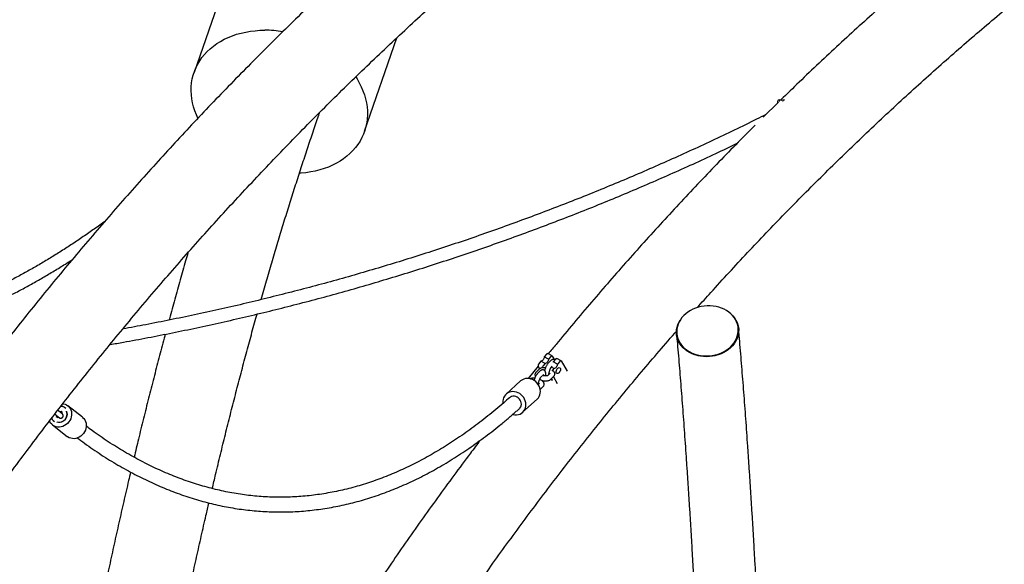
# Model space of a CAD drawing. Extents: x 0 to 2100, y 0 to 2970.
# Drawn here: x 1573 to 1693, y 2318 to 2385 of the extents above; entities that cross this region are included whole.
import ezdxf

# ---------------------------------------------------------------- set-up
doc = ezdxf.new("R2010")
doc.units = 0
doc.header["$LTSCALE"] = 100
doc.layers.get('0').update_dxf_attribs({"linetype": 'CONTINUOUS'})

msp = doc.modelspace()

# ---------------------------------------------------------------- linework, layer by layer
at = {"color": 7, "linetype": 'CONTINUOUS'}
for p, q in [((1603.31, 2405.83), (1593.85, 2378.49)), ((1614.64, 2371.3), (1618.59, 2382.72)), ((1665.16, 2374.87), (1663.28, 2373.02)), ((1665.03, 2374.94), (1665.03, 2374.75)), ((1665.22, 2375.14), (1665.42, 2375.14)), ((1665.23, 2374.94), (1665.23, 2374.93)), ((1665.42, 2375.14), (1665.45, 2375.14)), ((1665.64, 2374.94), (1665.64, 2374.94)), ((1665.79, 2375.14), (1665.84, 2375.14)), ((1665.84, 2375.14), (1665.87, 2375.14)), ((1609.03, 2373.17), (1609.05, 2373.23)), ((1660.24, 2347.21), (1660.23, 2347.27)), ((1660.28, 2347.16), (1660.28, 2347.22)), ((1652.71, 2346.55), (1652.71, 2346.5)), ((1652.74, 2346.61), (1652.75, 2346.56)), ((1636.85, 2344.1), (1636.57, 2343.76)), ((1637.08, 2343.48), (1636.57, 2343.76)), ((1637.52, 2343.89), (1637.01, 2344.17)), ((1637.36, 2343.82), (1637.08, 2343.48)), ((1637.54, 2343.87), (1637.82, 2343.42)), ((1635.83, 2342.62), (1634.62, 2341.12)), ((1636.01, 2342.32), (1635.82, 2342.64)), ((1636.15, 2343.24), (1635.88, 2342.9)), ((1636.66, 2342.96), (1636.15, 2343.24)), ((1636.66, 2342.96), (1636.38, 2342.62)), ((1637.37, 2343.32), (1637.04, 2343)), ((1637.75, 2342.36), (1637.43, 2342.53)), ((1637.46, 2342.57), (1637.55, 2342.65)), ((1637.94, 2343.5), (1637.66, 2343.16)), ((1638.17, 2342.88), (1637.66, 2343.16)), ((1638.61, 2343.29), (1638.1, 2343.57)), ((1638.45, 2343.22), (1638.17, 2342.88)), ((1638.63, 2343.27), (1639.38, 2342.04)), ((1635.91, 2342.24), (1635.57, 2341.92)), ((1636.08, 2342.06), (1635.74, 2341.73)), ((1636.16, 2341.3), (1636.5, 2341.63)), ((1636.5, 2341.63), (1636.5, 2341.63)), ((1637.29, 2341.8), (1636.95, 2341.47)), ((1637.14, 2341.71), (1637.18, 2341.69)), ((1637.37, 2341.04), (1637.71, 2341.37)), ((1637.75, 2342.36), (1637.49, 2342.03)), ((1637.68, 2341.34), (1638.16, 2340.54)), ((1633.68, 2340.83), (1631.92, 2339.23)), ((1635.99, 2340.53), (1635.84, 2340.38)), ((1635.84, 2340.44), (1635.88, 2340.43)), ((1636.08, 2339.78), (1636.41, 2340.1)), ((1637.38, 2341.05), (1637.58, 2340.94)), ((1637.58, 2340.94), (1637.46, 2341.13)), ((1578.19, 2337.46), (1578.02, 2337.6)), ((1580.22, 2336.41), (1578.43, 2337.81)), ((1633.93, 2337.01), (1635.7, 2338.6)), ((1576.97, 2336.7), (1577.31, 2336.41)), ((1577.21, 2336.33), (1577.07, 2336.44)), ((1577.7, 2336.87), (1577.36, 2337.16)), ((1577.67, 2337.11), (1577.81, 2336.99)), ((1576.58, 2335.46), (1578.37, 2334.05)), ((1576.64, 2336.02), (1576.82, 2335.87))]:
    msp.add_line(p, q, dxfattribs=at)
at = {"color": 7, "linetype": 'CONTINUOUS', "flags": 128}
for points in [[(1594.32, 2372.9), (1594.14, 2373.29), (1593.95, 2373.78), (1593.79, 2374.28), (1593.66, 2374.77), (1593.57, 2375.26), (1593.51, 2375.76), (1593.49, 2376.25), (1593.5, 2376.73), (1593.55, 2377.21), (1593.63, 2377.69), (1593.74, 2378.15), (1593.89, 2378.6), (1594.07, 2379.05), (1594.29, 2379.47), (1594.53, 2379.89), (1594.81, 2380.28), (1595.11, 2380.66), (1595.45, 2381.03), (1595.81, 2381.37), (1596.21, 2381.69), (1596.62, 2381.99), (1597.06, 2382.27), (1597.53, 2382.52), (1598.01, 2382.75), (1598.52, 2382.95), (1599.04, 2383.13), (1599.58, 2383.28), (1600.14, 2383.41), (1600.71, 2383.5), (1601.29, 2383.57), (1601.88, 2383.62), (1602.48, 2383.63)], [(1613.57, 2377.94), (1613.73, 2377.69), (1614, 2377.21), (1614.24, 2376.73), (1614.45, 2376.25), (1614.63, 2375.76), (1614.77, 2375.26), (1614.88, 2374.77), (1614.95, 2374.28), (1614.99, 2373.78), (1615, 2373.29), (1614.97, 2372.81), (1614.91, 2372.33), (1614.81, 2371.87), (1614.68, 2371.41), (1614.51, 2370.96), (1614.32, 2370.53), (1614.09, 2370.1), (1613.83, 2369.7), (1613.53, 2369.31), (1613.21, 2368.94), (1612.86, 2368.59), (1612.48, 2368.25), (1612.08, 2367.94), (1611.65, 2367.66), (1611.2, 2367.39), (1610.72, 2367.15), (1610.23, 2366.93), (1609.71, 2366.74), (1609.18, 2366.58), (1608.63, 2366.44), (1608.07, 2366.33), (1607.49, 2366.24), (1606.91, 2366.19), (1606.7, 2366.18)], [(1609.05, 2373.23), (1609.08, 2373.33), (1609.14, 2373.55)], [(1656.35, 2343.88), (1656.71, 2343.9), (1657.07, 2343.94), (1657.43, 2344.01), (1657.78, 2344.11), (1658.11, 2344.23), (1658.43, 2344.38), (1658.73, 2344.56), (1659.01, 2344.75), (1659.27, 2344.97), (1659.5, 2345.2), (1659.7, 2345.46), (1659.87, 2345.72), (1660.01, 2346), (1660.12, 2346.28), (1660.2, 2346.57), (1660.24, 2346.87), (1660.24, 2347.17), (1660.21, 2347.46), (1660.14, 2347.75), (1660.04, 2348.03), (1659.91, 2348.3), (1659.75, 2348.56), (1659.55, 2348.8), (1659.33, 2349.03), (1659.08, 2349.23), (1658.8, 2349.42), (1658.51, 2349.58), (1658.19, 2349.72), (1657.86, 2349.83), (1657.52, 2349.92), (1657.16, 2349.97), (1656.81, 2350), (1656.44, 2350), (1656.08, 2349.97), (1655.72, 2349.92), (1655.37, 2349.83), (1655.03, 2349.72), (1654.7, 2349.58), (1654.39, 2349.42), (1654.1, 2349.23), (1653.83, 2349.03), (1653.59, 2348.8), (1653.37, 2348.56), (1653.18, 2348.3), (1653.03, 2348.03), (1652.9, 2347.75), (1652.81, 2347.46), (1652.75, 2347.17), (1652.73, 2346.87), (1652.75, 2346.57), (1652.79, 2346.28), (1652.88, 2346), (1652.99, 2345.72), (1653.14, 2345.46), (1653.32, 2345.2), (1653.53, 2344.97), (1653.77, 2344.75), (1654.03, 2344.56), (1654.32, 2344.38), (1654.62, 2344.23), (1654.95, 2344.11), (1655.28, 2344.01), (1655.63, 2343.94), (1655.99, 2343.9), (1656.35, 2343.88)], [(1659.47, 2348.89), (1659.59, 2348.76), (1659.79, 2348.52), (1659.95, 2348.26), (1660.09, 2347.98), (1660.19, 2347.7), (1660.25, 2347.41), (1660.29, 2347.11), (1660.28, 2346.81), (1660.24, 2346.51), (1660.17, 2346.22), (1660.06, 2345.93), (1659.91, 2345.65), (1659.74, 2345.38), (1659.54, 2345.13), (1659.3, 2344.89), (1659.04, 2344.67), (1658.76, 2344.47), (1658.46, 2344.3), (1658.13, 2344.15), (1657.79, 2344.02), (1657.44, 2343.92), (1657.09, 2343.85), (1656.72, 2343.81), (1656.35, 2343.79)], [(1656.35, 2343.79), (1655.99, 2343.81), (1655.63, 2343.85), (1655.28, 2343.92), (1654.93, 2344.02), (1654.61, 2344.15), (1654.3, 2344.3), (1654.01, 2344.47), (1653.74, 2344.67), (1653.5, 2344.89), (1653.29, 2345.13), (1653.11, 2345.38), (1652.96, 2345.65), (1652.84, 2345.93), (1652.76, 2346.22), (1652.71, 2346.51), (1652.7, 2346.81), (1652.72, 2347.11), (1652.78, 2347.41), (1652.87, 2347.7), (1653, 2347.98), (1653.15, 2348.26), (1653.21, 2348.35)], [(1656.36, 2343.82), (1656.72, 2343.84), (1657.08, 2343.88), (1657.43, 2343.95), (1657.78, 2344.05), (1658.12, 2344.18), (1658.43, 2344.33), (1658.74, 2344.5), (1659.02, 2344.7), (1659.27, 2344.91), (1659.5, 2345.15), (1659.71, 2345.4), (1659.88, 2345.66), (1660.02, 2345.94), (1660.13, 2346.23), (1660.2, 2346.52), (1660.24, 2346.81), (1660.25, 2347.11), (1660.24, 2347.21)], [(1652.75, 2346.56), (1652.75, 2346.52), (1652.8, 2346.23), (1652.88, 2345.94), (1653, 2345.66), (1653.15, 2345.4), (1653.33, 2345.15), (1653.54, 2344.91), (1653.77, 2344.7), (1654.04, 2344.5), (1654.32, 2344.33), (1654.63, 2344.18), (1654.95, 2344.05), (1655.29, 2343.95), (1655.64, 2343.88), (1655.99, 2343.84), (1656.36, 2343.82)], [(1636.57, 2343.76), (1636.56, 2343.67), (1636.53, 2343.57), (1636.48, 2343.48), (1636.42, 2343.39), (1636.36, 2343.32), (1636.29, 2343.27), (1636.22, 2343.24), (1636.15, 2343.24)], [(1636.85, 2344.1), (1636.87, 2344.13), (1636.9, 2344.15), (1636.93, 2344.17), (1636.95, 2344.18), (1636.98, 2344.18), (1637, 2344.18), (1637.01, 2344.17)], [(1637.54, 2343.87), (1637.53, 2343.88), (1637.51, 2343.89), (1637.49, 2343.9), (1637.46, 2343.9), (1637.43, 2343.89), (1637.41, 2343.87), (1637.38, 2343.85), (1637.36, 2343.82)], [(1637.08, 2343.48), (1637.07, 2343.39), (1637.04, 2343.29), (1636.99, 2343.2), (1636.93, 2343.11), (1636.87, 2343.04), (1636.8, 2342.99), (1636.73, 2342.96), (1636.66, 2342.96)], [(1638.17, 2342.88), (1638.16, 2342.79), (1638.13, 2342.69), (1638.08, 2342.6), (1638.03, 2342.51), (1637.96, 2342.44), (1637.89, 2342.39), (1637.82, 2342.36), (1637.75, 2342.36)], [(1637.94, 2343.5), (1637.96, 2343.53), (1637.99, 2343.55), (1638.02, 2343.57), (1638.04, 2343.58), (1638.07, 2343.58), (1638.09, 2343.57), (1638.1, 2343.57)], [(1638.15, 2342.3), (1638.23, 2342.38), (1638.31, 2342.44), (1638.39, 2342.46), (1638.46, 2342.45), (1638.51, 2342.41), (1638.55, 2342.34), (1638.55, 2342.25), (1638.54, 2342.15), (1638.5, 2342.04), (1638.44, 2341.93), (1638.37, 2341.84), (1638.29, 2341.78), (1638.21, 2341.74), (1638.13, 2341.73), (1638.07, 2341.75), (1638.03, 2341.81), (1638.01, 2341.89), (1638.01, 2341.99), (1638.04, 2342.1), (1638.09, 2342.21), (1638.15, 2342.3)], [(1638.63, 2343.27), (1638.62, 2343.28), (1638.6, 2343.29), (1638.58, 2343.3), (1638.55, 2343.29), (1638.53, 2343.28), (1638.5, 2343.27), (1638.47, 2343.25), (1638.45, 2343.22)], [(1635.7, 2338.6), (1635.72, 2338.63), (1635.85, 2338.78), (1635.96, 2338.95), (1636.04, 2339.14), (1636.08, 2339.35), (1636.09, 2339.56), (1636.07, 2339.78), (1636.02, 2340), (1635.94, 2340.21), (1635.82, 2340.4), (1635.68, 2340.59), (1635.52, 2340.75), (1635.34, 2340.88), (1635.14, 2340.99), (1634.93, 2341.07), (1634.72, 2341.12), (1634.5, 2341.14), (1634.29, 2341.12), (1634.09, 2341.07), (1633.9, 2340.98), (1633.74, 2340.87), (1633.68, 2340.83)], [(1633.62, 2336.8), (1633.8, 2336.9), (1633.96, 2337.03), (1634.09, 2337.18), (1634.2, 2337.35), (1634.27, 2337.55), (1634.32, 2337.75), (1634.33, 2337.97), (1634.31, 2338.18), (1634.25, 2338.4), (1634.17, 2338.61), (1634.06, 2338.81), (1633.92, 2338.99), (1633.75, 2339.15), (1633.57, 2339.29), (1633.37, 2339.4), (1633.16, 2339.48), (1632.95, 2339.52), (1632.74, 2339.54), (1632.53, 2339.52), (1632.33, 2339.47), (1632.14, 2339.39), (1631.97, 2339.27), (1631.82, 2339.13), (1631.7, 2338.97), (1631.61, 2338.79), (1631.55, 2338.59), (1631.52, 2338.38), (1631.53, 2338.16), (1631.53, 2338.1)], [(1633.53, 2337.45), (1633.6, 2337.52), (1633.69, 2337.66), (1633.74, 2337.81), (1633.77, 2337.98), (1633.76, 2338.15), (1633.71, 2338.32), (1633.63, 2338.48), (1633.53, 2338.63), (1633.4, 2338.76), (1633.25, 2338.86), (1633.08, 2338.93), (1632.92, 2338.96), (1632.75, 2338.97), (1632.58, 2338.93), (1632.44, 2338.87), (1632.32, 2338.78)], [(1577.84, 2338.06), (1577.9, 2338.05), (1578.1, 2338), (1578.29, 2337.91), (1578.46, 2337.8), (1578.6, 2337.65), (1578.72, 2337.48), (1578.81, 2337.3), (1578.87, 2337.09), (1578.9, 2336.88), (1578.9, 2336.66), (1578.86, 2336.44), (1578.79, 2336.23), (1578.7, 2336.02), (1578.57, 2335.83), (1578.42, 2335.66), (1578.24, 2335.51), (1578.05, 2335.38), (1577.85, 2335.29), (1577.64, 2335.23), (1577.43, 2335.2), (1577.21, 2335.2), (1577.01, 2335.24), (1576.81, 2335.31), (1576.64, 2335.41), (1576.48, 2335.54), (1576.34, 2335.7), (1576.24, 2335.88), (1576.21, 2335.95)], [(1578.25, 2337.12), (1578.27, 2337.09), (1578.32, 2336.93), (1578.35, 2336.76), (1578.33, 2336.59), (1578.29, 2336.41), (1578.21, 2336.25), (1578.1, 2336.1), (1577.97, 2335.98), (1577.82, 2335.88), (1577.66, 2335.81), (1577.49, 2335.78), (1577.32, 2335.78), (1577.16, 2335.81), (1577.11, 2335.83)], [(1577.13, 2335.85), (1577.16, 2335.84), (1577.32, 2335.81), (1577.49, 2335.81), (1577.66, 2335.84), (1577.83, 2335.91), (1577.98, 2336.01), (1578.11, 2336.13), (1578.21, 2336.28), (1578.29, 2336.44), (1578.34, 2336.62), (1578.35, 2336.79), (1578.33, 2336.96), (1578.27, 2337.12), (1578.26, 2337.14)], [(1580.22, 2336.41), (1580.24, 2336.39), (1580.39, 2336.25), (1580.51, 2336.08), (1580.6, 2335.89), (1580.66, 2335.69), (1580.69, 2335.47), (1580.69, 2335.25), (1580.65, 2335.03), (1580.58, 2334.82), (1580.48, 2334.61), (1580.36, 2334.42), (1580.21, 2334.25), (1580.03, 2334.1), (1579.84, 2333.98), (1579.64, 2333.88), (1579.43, 2333.82), (1579.21, 2333.79), (1579, 2333.8), (1578.79, 2333.84), (1578.6, 2333.91), (1578.42, 2334.01), (1578.37, 2334.05)]]:
    msp.add_lwpolyline(points, dxfattribs=at)
at = {"color": 7, "linetype": 'CONTINUOUS'}
for centre, radius, start, end in [((1602.46, 2370.15), 13.48, 80.616, 89.9275), ((1665.23, 2374.95), 0.196, 91.1869, 181.1396), ((1665.42, 2374.95), 0.196, 91.1869, 181.1396), ((1665.65, 2374.95), 0.195, 108.2467, 158.4321), ((1665.84, 2374.95), 0.196, 91.1869, 181.1396), ((1636.06, 2342.72), 0.253, 136.1169, 198.2776), ((1636.62, 2342.41), 0.313, 139.8648, 178.5979), ((1633.1, 2338.03), 1.34, 254.4257, 293.1149)]:
    msp.add_arc(centre, radius, start, end, dxfattribs=at)
for points, knots in [([(1752.3, 2437.6), (1751.79, 2437.34), (1750.3, 2436.58), (1747.85, 2435.3), (1744.96, 2433.76), (1742.08, 2432.19), (1739.21, 2430.59), (1736.36, 2428.96), (1733.52, 2427.31), (1730.7, 2425.63), (1727.88, 2423.92), (1725.09, 2422.18), (1722.31, 2420.41), (1719.54, 2418.62), (1716.79, 2416.8), (1714.05, 2414.96), (1711.33, 2413.08), (1708.63, 2411.19), (1705.94, 2409.26), (1703.26, 2407.31), (1700.61, 2405.33), (1697.97, 2403.32), (1695.35, 2401.29), (1692.74, 2399.24), (1690.15, 2397.16), (1687.58, 2395.05), (1685.03, 2392.92), (1682.49, 2390.76), (1679.98, 2388.58), (1677.48, 2386.38), (1675, 2384.15), (1672.54, 2381.89), (1670.09, 2379.61), (1667.72, 2377.36), (1666.18, 2375.86), (1665.43, 2375.13)], [0, 0, 0, 0, 0.016325, 0.047121, 0.077918, 0.108715, 0.139512, 0.17031, 0.201109, 0.231908, 0.262707, 0.293507, 0.324307, 0.355108, 0.385909, 0.41671, 0.447513, 0.478315, 0.509118, 0.539922, 0.570726, 0.60153, 0.632335, 0.66314, 0.693946, 0.724753, 0.755559, 0.786367, 0.817174, 0.847982, 0.878791, 0.9096, 0.940409, 0.971219, 1, 1, 1, 1]), ([(1655.23, 2349.78), (1655.78, 2350.39), (1657.07, 2351.83), (1659.11, 2354.07), (1661.36, 2356.49), (1663.64, 2358.89), (1665.93, 2361.27), (1668.24, 2363.63), (1670.58, 2365.96), (1672.93, 2368.27), (1675.3, 2370.55), (1677.69, 2372.81), (1680.1, 2375.05), (1682.53, 2377.26), (1684.98, 2379.45), (1687.45, 2381.62), (1689.93, 2383.76), (1692.43, 2385.87), (1694.96, 2387.96), (1697.49, 2390.03), (1700.05, 2392.07), (1702.62, 2394.08), (1705.21, 2396.07), (1707.82, 2398.03), (1710.44, 2399.97), (1713.08, 2401.88), (1715.73, 2403.77), (1718.41, 2405.62), (1721.09, 2407.46), (1723.79, 2409.26), (1726.51, 2411.04), (1729.24, 2412.79), (1731.99, 2414.51), (1734.75, 2416.21), (1737.53, 2417.88), (1740.32, 2419.52), (1743.12, 2421.13), (1745.94, 2422.71), (1748.77, 2424.27), (1751.61, 2425.8), (1754.33, 2427.23), (1756.1, 2428.13), (1756.91, 2428.55)], [0, 0, 0, 0, 0.0188473, 0.0440946, 0.0693421, 0.09459, 0.1198383, 0.1450869, 0.1703359, 0.1955853, 0.220835, 0.2460851, 0.2713356, 0.2965864, 0.3218376, 0.3470893, 0.3723413, 0.3975937, 0.4228465, 0.4480997, 0.4733532, 0.4986072, 0.5238616, 0.5491164, 0.5743716, 0.5996272, 0.6248832, 0.6501397, 0.6753965, 0.7006538, 0.7259114, 0.7511695, 0.776428, 0.8016869, 0.8269462, 0.8522059, 0.8774661, 0.9027266, 0.9279876, 0.9532489, 0.9785107, 1, 1, 1, 1]), ([(1640.91, 2414.86), (1640.23, 2414.34), (1638.64, 2413.13), (1636.17, 2411.2), (1633.5, 2409.08), (1630.84, 2406.93), (1628.21, 2404.75), (1625.59, 2402.56), (1622.99, 2400.33), (1620.4, 2398.08), (1617.84, 2395.81), (1615.29, 2393.51), (1612.76, 2391.19), (1610.26, 2388.84), (1607.77, 2386.47), (1605.3, 2384.08), (1602.85, 2381.66), (1600.42, 2379.22), (1598.01, 2376.76), (1595.62, 2374.28), (1593.25, 2371.77), (1590.91, 2369.24), (1588.58, 2366.68), (1586.27, 2364.11), (1583.99, 2361.51), (1581.73, 2358.89), (1579.48, 2356.25), (1577.26, 2353.59), (1575.06, 2350.91), (1572.89, 2348.21), (1570.73, 2345.48), (1568.6, 2342.74), (1566.49, 2339.97), (1564.41, 2337.19), (1562.34, 2334.39), (1560.3, 2331.56), (1558.29, 2328.72), (1556.29, 2325.86), (1554.32, 2322.98), (1552.38, 2320.08), (1550.45, 2317.16), (1548.56, 2314.22), (1546.68, 2311.27), (1544.83, 2308.3), (1543.01, 2305.31), (1541.21, 2302.3), (1539.43, 2299.28), (1537.68, 2296.24), (1536.13, 2293.51), (1535.18, 2291.79), (1534.8, 2291.09)], [0, 0, 0, 0, 0.0159019, 0.036978, 0.0580543, 0.0791309, 0.1002077, 0.1212849, 0.1423623, 0.16344, 0.1845179, 0.2055961, 0.2266746, 0.2477533, 0.2688323, 0.2899116, 0.3109911, 0.3320709, 0.3531509, 0.3742312, 0.3953118, 0.4163925, 0.4374736, 0.4585548, 0.4796364, 0.5007181, 0.5218001, 0.5428823, 0.5639648, 0.5850475, 0.6061304, 0.6272135, 0.6482968, 0.6693804, 0.6904642, 0.7115482, 0.7326324, 0.7537168, 0.7748014, 0.7958862, 0.8169712, 0.8380564, 0.8591418, 0.8802274, 0.9013131, 0.9223991, 0.9434852, 0.9645715, 0.985658, 1, 1, 1, 1]), ([(1542.03, 2283.14), (1542.28, 2283.6), (1543.08, 2285.08), (1544.45, 2287.56), (1546.14, 2290.58), (1547.87, 2293.58), (1549.61, 2296.56), (1551.39, 2299.53), (1553.18, 2302.48), (1555, 2305.41), (1556.85, 2308.33), (1558.72, 2311.23), (1560.61, 2314.11), (1562.53, 2316.97), (1564.47, 2319.81), (1566.43, 2322.63), (1568.42, 2325.44), (1570.43, 2328.22), (1572.46, 2330.99), (1574.52, 2333.74), (1576.59, 2336.46), (1578.69, 2339.17), (1580.82, 2341.85), (1582.96, 2344.52), (1585.13, 2347.16), (1587.32, 2349.79), (1589.53, 2352.39), (1591.76, 2354.97), (1594.02, 2357.53), (1596.29, 2360.07), (1598.59, 2362.58), (1600.91, 2365.07), (1603.24, 2367.54), (1605.6, 2369.99), (1607.98, 2372.42), (1610.38, 2374.82), (1612.79, 2377.2), (1615.23, 2379.55), (1617.69, 2381.88), (1620.16, 2384.19), (1622.66, 2386.48), (1625.17, 2388.74), (1627.7, 2390.97), (1630.25, 2393.18), (1632.82, 2395.37), (1635.41, 2397.53), (1638.01, 2399.66), (1640.64, 2401.78), (1643.28, 2403.86), (1645.4, 2405.51), (1646.65, 2406.46), (1647.01, 2406.74)], [0, 0, 0, 0, 0.00947, 0.030361, 0.051252, 0.072143, 0.093035, 0.113926, 0.134818, 0.15571, 0.176603, 0.197495, 0.218388, 0.23928, 0.260173, 0.281067, 0.30196, 0.322854, 0.343747, 0.364642, 0.385536, 0.40643, 0.427325, 0.44822, 0.469115, 0.490011, 0.510906, 0.531802, 0.552698, 0.573595, 0.594491, 0.615388, 0.636285, 0.657183, 0.67808, 0.698978, 0.719876, 0.740775, 0.761673, 0.782572, 0.803472, 0.824371, 0.845271, 0.866171, 0.887071, 0.907972, 0.928873, 0.949774, 0.970676, 0.991578, 1, 1, 1, 1]), ([(1663.59, 2373.33), (1663.22, 2373.14), (1661.95, 2372.5), (1659.75, 2371.43), (1657.01, 2370.13), (1654.26, 2368.85), (1651.5, 2367.61), (1648.72, 2366.39), (1645.93, 2365.2), (1643.12, 2364.04), (1640.31, 2362.91), (1637.48, 2361.81), (1634.64, 2360.74), (1631.79, 2359.7), (1628.94, 2358.68), (1626.07, 2357.7), (1623.19, 2356.75), (1620.3, 2355.83), (1617.4, 2354.94), (1614.49, 2354.07), (1611.57, 2353.24), (1608.65, 2352.44), (1605.71, 2351.67), (1602.77, 2350.93), (1599.82, 2350.22), (1596.87, 2349.54), (1593.9, 2348.9), (1590.93, 2348.28), (1588.02, 2347.7), (1586.09, 2347.35), (1585.15, 2347.18)], [0, 0, 0, 0, 0.015054, 0.051612, 0.08817, 0.124727, 0.161285, 0.197843, 0.2344, 0.270958, 0.307516, 0.344073, 0.380631, 0.417189, 0.453746, 0.490304, 0.526862, 0.563419, 0.599977, 0.636535, 0.673092, 0.70965, 0.746208, 0.782765, 0.819323, 0.855881, 0.892438, 0.928996, 0.965554, 1, 1, 1, 1]), ([(1602.03, 2350.76), (1602.03, 2350.76), (1602.24, 2351.53), (1602.67, 2353.03), (1603.32, 2355.27), (1603.98, 2357.48), (1604.64, 2359.67), (1605.31, 2361.83), (1605.98, 2363.97), (1606.66, 2366.08), (1607.34, 2368.17), (1608.02, 2370.23), (1608.59, 2371.89), (1608.92, 2372.87), (1609.03, 2373.17)], [0, 0, 0, 0, 0.000663, 0.09636, 0.192039, 0.287698, 0.383337, 0.478955, 0.574552, 0.670126, 0.765677, 0.861205, 0.956708, 1, 1, 1, 1]), ([(1662.31, 2372.05), (1661.71, 2371.46), (1660.33, 2370.07), (1658.17, 2367.87), (1655.85, 2365.45), (1653.55, 2363.01), (1651.26, 2360.54), (1649, 2358.06), (1646.76, 2355.55), (1644.54, 2353.02), (1642.34, 2350.47), (1640.16, 2347.89), (1638.4, 2345.78), (1637.38, 2344.53), (1637.06, 2344.14)], [0, 0, 0, 0, 0.0675674, 0.1568592, 0.2461522, 0.3354464, 0.4247417, 0.5140383, 0.603336, 0.6926349, 0.7819349, 0.8712361, 0.9605384, 1, 1, 1, 1]), ([(1583.59, 2345.28), (1584.14, 2345.37), (1585.68, 2345.64), (1588.22, 2346.12), (1591.21, 2346.7), (1594.18, 2347.32), (1597.16, 2347.97), (1600.12, 2348.65), (1603.08, 2349.36), (1606.03, 2350.1), (1608.97, 2350.87), (1611.9, 2351.67), (1614.83, 2352.51), (1617.74, 2353.37), (1620.65, 2354.26), (1623.55, 2355.19), (1626.44, 2356.14), (1629.32, 2357.12), (1632.18, 2358.14), (1635.04, 2359.18), (1637.89, 2360.25), (1640.72, 2361.35), (1643.55, 2362.48), (1646.36, 2363.65), (1649.16, 2364.84), (1651.94, 2366.05), (1654.72, 2367.3), (1657.44, 2368.56), (1659.23, 2369.41), (1660.1, 2369.83)], [0, 0, 0, 0, 0.020663, 0.058395, 0.096127, 0.133859, 0.171591, 0.209322, 0.247054, 0.284786, 0.322518, 0.36025, 0.397982, 0.435713, 0.473445, 0.511177, 0.548909, 0.586641, 0.624372, 0.662104, 0.699836, 0.737568, 0.7753, 0.813032, 0.850763, 0.888495, 0.926227, 0.963959, 1, 1, 1, 1]), ([(1582.92, 2360.27), (1582.89, 2360.25), (1582.42, 2359.9), (1581.5, 2359.25), (1580.16, 2358.32), (1578.82, 2357.42), (1577.47, 2356.56), (1576.11, 2355.72), (1574.76, 2354.91), (1573.39, 2354.14), (1572.03, 2353.39), (1570.66, 2352.68), (1569.29, 2351.99), (1567.91, 2351.34), (1566.54, 2350.72), (1565.16, 2350.13), (1563.77, 2349.57), (1562.39, 2349.04), (1561, 2348.54), (1559.61, 2348.07), (1558.22, 2347.63), (1556.82, 2347.23), (1555.43, 2346.85), (1554.25, 2346.56), (1553.54, 2346.4), (1553.29, 2346.35)], [0, 0, 0, 0, 0.0027, 0.048946, 0.095198, 0.141455, 0.187719, 0.233989, 0.280266, 0.326551, 0.372843, 0.419142, 0.465451, 0.511767, 0.558093, 0.604427, 0.650771, 0.697124, 0.743486, 0.789858, 0.836239, 0.882629, 0.929028, 0.975435, 1, 1, 1, 1]), ([(1553.7, 2344.8), (1553.93, 2344.85), (1554.63, 2345.01), (1555.8, 2345.3), (1557.22, 2345.68), (1558.63, 2346.09), (1560.04, 2346.53), (1561.45, 2347), (1562.86, 2347.5), (1564.26, 2348.04), (1565.66, 2348.6), (1567.06, 2349.2), (1568.46, 2349.83), (1569.85, 2350.49), (1571.24, 2351.18), (1572.63, 2351.9), (1574.02, 2352.65), (1575.4, 2353.44), (1576.77, 2354.25), (1577.96, 2354.98), (1578.69, 2355.45), (1578.96, 2355.62)], [0, 0, 0, 0, 0.026881, 0.082097, 0.137319, 0.19255, 0.247791, 0.303042, 0.358304, 0.413575, 0.468858, 0.524151, 0.579455, 0.63477, 0.690095, 0.74543, 0.800775, 0.85613, 0.911494, 0.966868, 1, 1, 1, 1]), ([(1593.1, 2356.47), (1593, 2356.14), (1592.68, 2355.05), (1592.14, 2353.16), (1591.49, 2350.8), (1591.04, 2349.17), (1590.8, 2348.31), (1590.79, 2348.26)], [0, 0, 0, 0, 0.122992, 0.408511, 0.693973, 0.97938, 1, 1, 1, 1]), ([(1596.06, 2327.7), (1596.2, 2328.27), (1596.53, 2329.67), (1597.06, 2331.88), (1597.66, 2334.32), (1598.27, 2336.74), (1598.88, 2339.13), (1599.5, 2341.51), (1600.12, 2343.86), (1600.75, 2346.19), (1601.22, 2347.9), (1601.48, 2348.83), (1601.53, 2348.99)], [0, 0, 0, 0, 0.077391, 0.189697, 0.301987, 0.41426, 0.526515, 0.638752, 0.750971, 0.86317, 0.975349, 1, 1, 1, 1]), ([(1590.33, 2346.53), (1590.28, 2346.37), (1590.02, 2345.4), (1589.55, 2343.62), (1588.92, 2341.18), (1588.29, 2338.72), (1587.67, 2336.24), (1587.08, 2333.84), (1586.71, 2332.26), (1586.53, 2331.53)], [0, 0, 0, 0, 0.034317, 0.198735, 0.363123, 0.527484, 0.691819, 0.856127, 1, 1, 1, 1]), ([(1608.64, 2284.48), (1609.08, 2285.25), (1610.07, 2287.01), (1611.64, 2289.72), (1613.35, 2292.62), (1615.08, 2295.5), (1616.84, 2298.36), (1618.62, 2301.21), (1620.43, 2304.04), (1622.26, 2306.85), (1624.12, 2309.64), (1625.99, 2312.41), (1627.9, 2315.17), (1629.82, 2317.9), (1631.77, 2320.62), (1633.74, 2323.31), (1635.73, 2325.99), (1637.75, 2328.65), (1639.79, 2331.28), (1641.85, 2333.9), (1643.93, 2336.49), (1646.03, 2339.07), (1648.16, 2341.62), (1650.31, 2344.15), (1651.83, 2345.92), (1652.64, 2346.84), (1652.72, 2346.93)], [0, 0, 0, 0, 0.034638, 0.0783, 0.121963, 0.165626, 0.20929, 0.252954, 0.296618, 0.340283, 0.383949, 0.427615, 0.471281, 0.514948, 0.558615, 0.602283, 0.645951, 0.68962, 0.733289, 0.776959, 0.82063, 0.8643, 0.907972, 0.951644, 0.995317, 1, 1, 1, 1]), ([(1652.71, 2346.5), (1652.73, 2346.24), (1652.8, 2345.5), (1652.9, 2344.26), (1653.03, 2342.76), (1653.15, 2341.23), (1653.27, 2339.68), (1653.4, 2338.11), (1653.52, 2336.51), (1653.63, 2334.88), (1653.75, 2333.23), (1653.87, 2331.56), (1653.98, 2329.86), (1654.1, 2328.14), (1654.21, 2326.4), (1654.32, 2324.63), (1654.43, 2322.84), (1654.54, 2321.03), (1654.64, 2319.2), (1654.75, 2317.35), (1654.85, 2315.47), (1654.95, 2313.58), (1655.06, 2311.66), (1655.16, 2309.72), (1655.25, 2307.76), (1655.35, 2305.79), (1655.44, 2303.79), (1655.54, 2301.77), (1655.63, 2299.74), (1655.72, 2297.69), (1655.81, 2295.62), (1655.89, 2293.53), (1655.98, 2291.42), (1656.06, 2289.3), (1656.14, 2287.16), (1656.22, 2285), (1656.3, 2282.83), (1656.38, 2280.64), (1656.45, 2278.44), (1656.53, 2276.22), (1656.6, 2273.99), (1656.67, 2271.74), (1656.74, 2269.48), (1656.8, 2267.2), (1656.87, 2264.91), (1656.93, 2262.61), (1656.99, 2260.3), (1657.05, 2257.97), (1657.11, 2255.64), (1657.16, 2253.29), (1657.22, 2250.93), (1657.27, 2248.56), (1657.32, 2246.18), (1657.37, 2243.79), (1657.41, 2241.39), (1657.46, 2238.98), (1657.5, 2236.56), (1657.54, 2234.13), (1657.58, 2231.7), (1657.61, 2229.26), (1657.65, 2226.81), (1657.68, 2224.35), (1657.71, 2221.89), (1657.74, 2219.42), (1657.77, 2216.95), (1657.79, 2214.47), (1657.81, 2211.99), (1657.83, 2209.5), (1657.85, 2207.01), (1657.87, 2204.51), (1657.89, 2202.01), (1657.9, 2199.51), (1657.91, 2197.01), (1657.92, 2194.5), (1657.93, 2191.99), (1657.93, 2189.48), (1657.93, 2187.02), (1657.94, 2185.24), (1657.94, 2184.29), (1657.94, 2184.14)], [0, 0, 0, 0, 0.006958, 0.020129, 0.033303, 0.04648, 0.059661, 0.072844, 0.086031, 0.09922, 0.112411, 0.125605, 0.138802, 0.152, 0.1652, 0.178402, 0.191605, 0.204811, 0.218017, 0.231225, 0.244435, 0.257646, 0.270857, 0.28407, 0.297284, 0.310499, 0.323715, 0.336932, 0.35015, 0.363369, 0.376588, 0.389808, 0.403029, 0.41625, 0.429472, 0.442694, 0.455917, 0.469141, 0.482365, 0.49559, 0.508815, 0.52204, 0.535266, 0.548493, 0.561719, 0.574946, 0.588174, 0.601401, 0.614629, 0.627858, 0.641086, 0.654315, 0.667544, 0.680773, 0.694003, 0.707233, 0.720463, 0.733693, 0.746923, 0.760153, 0.773384, 0.786615, 0.799846, 0.813077, 0.826308, 0.839539, 0.852771, 0.866002, 0.879234, 0.892465, 0.905697, 0.918929, 0.93216, 0.945392, 0.958624, 0.971856, 0.985088, 0.997623, 1, 1, 1, 1]), ([(1665.54, 2184.14), (1665.54, 2184.59), (1665.54, 2185.87), (1665.53, 2187.98), (1665.53, 2190.5), (1665.52, 2193.02), (1665.52, 2195.53), (1665.51, 2198.04), (1665.49, 2200.55), (1665.48, 2203.06), (1665.46, 2205.56), (1665.45, 2208.06), (1665.43, 2210.56), (1665.4, 2213.05), (1665.38, 2215.54), (1665.35, 2218.02), (1665.33, 2220.5), (1665.3, 2222.97), (1665.27, 2225.44), (1665.23, 2227.9), (1665.2, 2230.35), (1665.16, 2232.79), (1665.12, 2235.23), (1665.08, 2237.66), (1665.04, 2240.08), (1664.99, 2242.49), (1664.94, 2244.9), (1664.9, 2247.29), (1664.85, 2249.68), (1664.79, 2252.05), (1664.74, 2254.41), (1664.68, 2256.76), (1664.62, 2259.1), (1664.56, 2261.43), (1664.5, 2263.75), (1664.44, 2266.05), (1664.37, 2268.35), (1664.31, 2270.62), (1664.24, 2272.89), (1664.17, 2275.14), (1664.09, 2277.38), (1664.02, 2279.6), (1663.94, 2281.8), (1663.87, 2284), (1663.79, 2286.17), (1663.71, 2288.33), (1663.62, 2290.48), (1663.54, 2292.6), (1663.45, 2294.71), (1663.36, 2296.8), (1663.27, 2298.88), (1663.18, 2300.94), (1663.09, 2302.98), (1663, 2305), (1662.9, 2307), (1662.8, 2308.98), (1662.7, 2310.94), (1662.6, 2312.88), (1662.5, 2314.81), (1662.4, 2316.71), (1662.29, 2318.59), (1662.18, 2320.45), (1662.08, 2322.29), (1661.97, 2324.11), (1661.85, 2325.9), (1661.74, 2327.68), (1661.63, 2329.43), (1661.51, 2331.16), (1661.4, 2332.86), (1661.28, 2334.55), (1661.16, 2336.2), (1661.04, 2337.84), (1660.92, 2339.45), (1660.79, 2341.04), (1660.67, 2342.6), (1660.54, 2344.14), (1660.41, 2345.66), (1660.33, 2346.66), (1660.28, 2347.16)], [0, 0, 0, 0, 0.006961, 0.020186, 0.033412, 0.046638, 0.059864, 0.073089, 0.086315, 0.099541, 0.112767, 0.125993, 0.139219, 0.152445, 0.165671, 0.178898, 0.192124, 0.205351, 0.218577, 0.231804, 0.245031, 0.258258, 0.271485, 0.284712, 0.29794, 0.311168, 0.324395, 0.337623, 0.350852, 0.36408, 0.377309, 0.390538, 0.403767, 0.416997, 0.430227, 0.443457, 0.456688, 0.469918, 0.48315, 0.496381, 0.509613, 0.522846, 0.536079, 0.549312, 0.562546, 0.57578, 0.589015, 0.60225, 0.615486, 0.628723, 0.641961, 0.655199, 0.668437, 0.681677, 0.694917, 0.708159, 0.721401, 0.734644, 0.747888, 0.761133, 0.77438, 0.787627, 0.800876, 0.814127, 0.827378, 0.840632, 0.853887, 0.867143, 0.880402, 0.893662, 0.906925, 0.92019, 0.933457, 0.946727, 0.96, 0.973275, 0.986554, 1, 1, 1, 1]), ([(1636.72, 2342.43), (1636.67, 2342.44), (1636.56, 2342.45), (1636.4, 2342.44), (1636.24, 2342.42), (1636.1, 2342.37), (1635.99, 2342.31), (1635.93, 2342.26), (1635.91, 2342.24)], [0, 0, 0, 0, 0.145336, 0.328508, 0.517529, 0.716321, 0.881566, 1, 1, 1, 1]), ([(1637.04, 2343), (1637.02, 2342.98), (1636.97, 2342.93), (1636.91, 2342.83), (1636.83, 2342.7), (1636.76, 2342.55), (1636.7, 2342.4), (1636.65, 2342.24), (1636.62, 2342.14), (1636.61, 2342.1)], [0, 0, 0, 0, 0.087694, 0.260358, 0.412492, 0.57088, 0.723281, 0.873232, 1, 1, 1, 1]), ([(1637.13, 2341.65), (1637.13, 2341.66), (1637.14, 2341.7), (1637.15, 2341.79), (1637.18, 2341.91), (1637.21, 2342.04), (1637.26, 2342.17), (1637.3, 2342.3), (1637.36, 2342.4), (1637.4, 2342.49), (1637.44, 2342.54), (1637.45, 2342.56), (1637.46, 2342.56), (1637.46, 2342.57)], [0, 0, 0, 0, 0.053925, 0.153832, 0.259863, 0.369439, 0.480643, 0.591918, 0.701516, 0.807661, 0.895233, 0.971292, 1, 1, 1, 1]), ([(1637.86, 2343.4), (1637.85, 2343.4), (1637.83, 2343.42), (1637.76, 2343.44), (1637.66, 2343.46), (1637.56, 2343.44), (1637.48, 2343.4), (1637.42, 2343.36), (1637.39, 2343.33), (1637.37, 2343.32)], [0, 0, 0, 0, 0.018241, 0.193115, 0.37391, 0.541251, 0.707474, 0.886144, 1, 1, 1, 1]), ([(1635.74, 2341.73), (1635.73, 2341.72), (1635.68, 2341.66), (1635.61, 2341.57), (1635.54, 2341.44), (1635.47, 2341.29), (1635.4, 2341.13), (1635.36, 2341), (1635.33, 2340.91), (1635.33, 2340.89)], [0, 0, 0, 0, 0.092331, 0.274124, 0.4343, 0.601062, 0.761521, 0.9194, 1, 1, 1, 1]), ([(1635.57, 2341.92), (1635.55, 2341.89), (1635.5, 2341.84), (1635.45, 2341.74), (1635.43, 2341.63), (1635.44, 2341.51), (1635.47, 2341.42), (1635.49, 2341.38), (1635.5, 2341.36)], [0, 0, 0, 0, 0.165571, 0.347088, 0.544527, 0.730464, 0.912265, 1, 1, 1, 1]), ([(1635.84, 2340.38), (1635.84, 2340.4), (1635.84, 2340.44), (1635.85, 2340.53), (1635.88, 2340.65), (1635.92, 2340.78), (1635.96, 2340.91), (1636.01, 2341.03), (1636.06, 2341.14), (1636.11, 2341.22), (1636.14, 2341.28), (1636.16, 2341.3), (1636.16, 2341.3), (1636.16, 2341.3)], [0, 0, 0, 0, 0.0539251, 0.1538316, 0.2598632, 0.3694394, 0.4806428, 0.5919177, 0.7015155, 0.8076613, 0.8952333, 0.9712921, 1, 1, 1, 1]), ([(1636.73, 2341.44), (1636.73, 2341.47), (1636.74, 2341.55), (1636.75, 2341.68), (1636.75, 2341.8), (1636.73, 2341.91), (1636.69, 2342), (1636.63, 2342.08), (1636.55, 2342.14), (1636.46, 2342.18), (1636.36, 2342.19), (1636.27, 2342.18), (1636.19, 2342.14), (1636.12, 2342.1), (1636.09, 2342.07), (1636.08, 2342.06)], [0, 0, 0, 0, 0.058375, 0.171072, 0.293135, 0.384607, 0.460113, 0.532004, 0.602726, 0.673489, 0.746649, 0.814364, 0.881628, 0.953928, 1, 1, 1, 1]), ([(1636.96, 2341.48), (1636.96, 2341.48), (1636.96, 2341.48), (1636.92, 2341.46), (1636.85, 2341.45), (1636.76, 2341.44), (1636.65, 2341.44), (1636.53, 2341.46), (1636.43, 2341.47), (1636.37, 2341.49), (1636.36, 2341.49)], [0, 0, 0, 0, 0.105013, 0.224386, 0.352125, 0.490223, 0.637052, 0.789816, 0.945695, 1, 1, 1, 1]), ([(1637.71, 2341.37), (1637.73, 2341.39), (1637.78, 2341.44), (1637.83, 2341.54), (1637.85, 2341.66), (1637.84, 2341.78), (1637.81, 2341.88), (1637.76, 2341.97), (1637.71, 2342.02), (1637.69, 2342.04)], [0, 0, 0, 0, 0.133409, 0.279667, 0.438753, 0.588572, 0.735059, 0.887058, 1, 1, 1, 1]), ([(1635.42, 2341.17), (1635.37, 2341.18), (1635.27, 2341.18), (1635.11, 2341.18), (1634.95, 2341.15), (1634.84, 2341.12), (1634.79, 2341.1), (1634.79, 2341.09)], [0, 0, 0, 0, 0.198616, 0.448939, 0.707255, 0.978924, 1, 1, 1, 1]), ([(1636.41, 2340.1), (1636.43, 2340.13), (1636.48, 2340.18), (1636.53, 2340.28), (1636.55, 2340.4), (1636.55, 2340.51), (1636.51, 2340.62), (1636.45, 2340.72), (1636.37, 2340.81), (1636.26, 2340.9), (1636.14, 2340.97), (1636.05, 2341.01), (1636.01, 2341.03)], [0, 0, 0, 0, 0.083863, 0.175803, 0.275808, 0.369986, 0.46207, 0.55762, 0.662089, 0.779516, 0.90695, 1, 1, 1, 1]), ([(1636.24, 2340.91), (1636.28, 2340.9), (1636.37, 2340.87), (1636.53, 2340.85), (1636.7, 2340.84), (1636.87, 2340.84), (1637.04, 2340.87), (1637.18, 2340.91), (1637.29, 2340.97), (1637.35, 2341.02), (1637.37, 2341.04)], [0, 0, 0, 0, 0.0883131, 0.2228923, 0.3582434, 0.4957851, 0.6377187, 0.7869891, 0.9110692, 1, 1, 1, 1]), ([(1636.48, 2340.66), (1636.49, 2340.69), (1636.52, 2340.74), (1636.55, 2340.81), (1636.56, 2340.85)], [0, 0, 0, 0, 0.419227, 1, 1, 1, 1]), ([(1578.02, 2337.6), (1577.99, 2337.62), (1577.93, 2337.67), (1577.83, 2337.71), (1577.71, 2337.72), (1577.62, 2337.72), (1577.57, 2337.71), (1577.56, 2337.7)], [0, 0, 0, 0, 0.214195, 0.452416, 0.692464, 0.946526, 1, 1, 1, 1]), ([(1632.33, 2338.79), (1632.09, 2338.59), (1631.54, 2338.09), (1630.65, 2337.35), (1629.68, 2336.55), (1628.7, 2335.79), (1627.72, 2335.05), (1626.74, 2334.35), (1625.75, 2333.67), (1624.76, 2333.03), (1623.77, 2332.42), (1622.77, 2331.83), (1621.78, 2331.28), (1620.78, 2330.76), (1619.78, 2330.27), (1618.77, 2329.81), (1617.77, 2329.38), (1616.76, 2328.98), (1615.75, 2328.62), (1614.74, 2328.28), (1613.73, 2327.97), (1612.72, 2327.7), (1611.71, 2327.46), (1610.69, 2327.25), (1609.67, 2327.07), (1608.66, 2326.92), (1607.64, 2326.8), (1606.62, 2326.72), (1605.6, 2326.66), (1604.58, 2326.64), (1603.56, 2326.65), (1602.54, 2326.69), (1601.52, 2326.76), (1600.5, 2326.87), (1599.49, 2327), (1598.47, 2327.17), (1597.45, 2327.37), (1596.44, 2327.6), (1595.42, 2327.86), (1594.41, 2328.15), (1593.4, 2328.48), (1592.39, 2328.83), (1591.38, 2329.22), (1590.37, 2329.63), (1589.37, 2330.08), (1588.36, 2330.56), (1587.36, 2331.07), (1586.36, 2331.61), (1585.37, 2332.18), (1584.37, 2332.78), (1583.38, 2333.41), (1582.39, 2334.08), (1581.49, 2334.71), (1580.93, 2335.13), (1580.69, 2335.31)], [0, 0, 0, 0, 0.013949, 0.033253, 0.052561, 0.071874, 0.091192, 0.110517, 0.129848, 0.149187, 0.168534, 0.187889, 0.207255, 0.22663, 0.246017, 0.265415, 0.284825, 0.304247, 0.323682, 0.34313, 0.362591, 0.382065, 0.401551, 0.421049, 0.440558, 0.460077, 0.479605, 0.499141, 0.518683, 0.538229, 0.557777, 0.577326, 0.596874, 0.616418, 0.635957, 0.655488, 0.675012, 0.694526, 0.714029, 0.733521, 0.753001, 0.772468, 0.791923, 0.811364, 0.830793, 0.850209, 0.869613, 0.889005, 0.908387, 0.927757, 0.947118, 0.96647, 0.985813, 1, 1, 1, 1]), ([(1576.86, 2336.8), (1576.89, 2336.78), (1576.93, 2336.74), (1576.96, 2336.71), (1576.97, 2336.7)], [0, 0, 0, 0, 0.638804, 1, 1, 1, 1]), ([(1577.07, 2336.42), (1577.07, 2336.42), (1577.07, 2336.42), (1577.07, 2336.44), (1577.08, 2336.49), (1577.1, 2336.55), (1577.12, 2336.58), (1577.12, 2336.59)], [0, 0, 0, 0, 0.077592, 0.341119, 0.609305, 0.892297, 1, 1, 1, 1]), ([(1577.36, 2337.16), (1577.35, 2337.17), (1577.32, 2337.19), (1577.28, 2337.23), (1577.24, 2337.26), (1577.23, 2337.27)], [0, 0, 0, 0, 0.283793, 0.814078, 1, 1, 1, 1]), ([(1577.31, 2336.41), (1577.32, 2336.41), (1577.35, 2336.38), (1577.37, 2336.37), (1577.39, 2336.35), (1577.4, 2336.34), (1577.43, 2336.32), (1577.47, 2336.3), (1577.54, 2336.29), (1577.62, 2336.29), (1577.7, 2336.31), (1577.78, 2336.36), (1577.84, 2336.43), (1577.87, 2336.51), (1577.87, 2336.59), (1577.87, 2336.65), (1577.85, 2336.71), (1577.83, 2336.75), (1577.81, 2336.77), (1577.8, 2336.79), (1577.79, 2336.8), (1577.78, 2336.81), (1577.76, 2336.83), (1577.72, 2336.86), (1577.65, 2336.92), (1577.59, 2336.98), (1577.54, 2337.03), (1577.52, 2337.04)], [0, 0, 0, 0, 0.042599, 0.127934, 0.153335, 0.16879, 0.183675, 0.210279, 0.247032, 0.293067, 0.335997, 0.383566, 0.432186, 0.477337, 0.51582, 0.549425, 0.578503, 0.602849, 0.621788, 0.63392, 0.646308, 0.667004, 0.712141, 0.79226, 0.878825, 0.961101, 1, 1, 1, 1]), ([(1577.52, 2337.04), (1577.53, 2337.05), (1577.57, 2337.08), (1577.63, 2337.1), (1577.68, 2337.12), (1577.7, 2337.12), (1577.69, 2337.12), (1577.69, 2337.12)], [0, 0, 0, 0, 0.135326, 0.44058, 0.70144, 0.982462, 1, 1, 1, 1]), ([(1577.75, 2336.83), (1577.75, 2336.83), (1577.75, 2336.83), (1577.74, 2336.83), (1577.73, 2336.85), (1577.71, 2336.86), (1577.7, 2336.87)], [0, 0, 0, 0, 0.008653, 0.281833, 0.704023, 1, 1, 1, 1]), ([(1579.59, 2333.88), (1579.89, 2333.66), (1580.52, 2333.19), (1581.5, 2332.51), (1582.51, 2331.83), (1583.53, 2331.18), (1584.56, 2330.57), (1585.58, 2329.98), (1586.61, 2329.43), (1587.64, 2328.91), (1588.68, 2328.42), (1589.71, 2327.96), (1590.75, 2327.53), (1591.79, 2327.13), (1592.82, 2326.77), (1593.87, 2326.43), (1594.91, 2326.13), (1595.95, 2325.86), (1597, 2325.62), (1598.04, 2325.42), (1599.09, 2325.24), (1600.13, 2325.1), (1601.18, 2324.99), (1602.23, 2324.91), (1603.27, 2324.86), (1604.32, 2324.84), (1605.37, 2324.85), (1606.42, 2324.9), (1607.46, 2324.98), (1608.51, 2325.09), (1609.55, 2325.23), (1610.6, 2325.4), (1611.64, 2325.6), (1612.69, 2325.84), (1613.73, 2326.11), (1614.77, 2326.4), (1615.81, 2326.73), (1616.85, 2327.09), (1617.89, 2327.49), (1618.92, 2327.91), (1619.96, 2328.37), (1620.99, 2328.85), (1622.02, 2329.37), (1623.05, 2329.92), (1624.07, 2330.5), (1625.09, 2331.12), (1626.11, 2331.76), (1627.13, 2332.43), (1628.14, 2333.14), (1629.15, 2333.87), (1630.16, 2334.64), (1631.16, 2335.43), (1632.17, 2336.26), (1632.95, 2336.94), (1633.4, 2337.34), (1633.52, 2337.45)], [0, 0, 0, 0, 0.016949, 0.036192, 0.055428, 0.074656, 0.093875, 0.113085, 0.132285, 0.151475, 0.170654, 0.189822, 0.208978, 0.228123, 0.247255, 0.266376, 0.285485, 0.304583, 0.323671, 0.342748, 0.361816, 0.380876, 0.399929, 0.418977, 0.43802, 0.45706, 0.476099, 0.495137, 0.514177, 0.533219, 0.552266, 0.571318, 0.590376, 0.609443, 0.628519, 0.647604, 0.6667, 0.685807, 0.704926, 0.724056, 0.743198, 0.762352, 0.781517, 0.800693, 0.819881, 0.839078, 0.858286, 0.877502, 0.896728, 0.915961, 0.935202, 0.95445, 0.973704, 0.992963, 1, 1, 1, 1]), ([(1576.48, 2336.3), (1576.48, 2336.3), (1576.48, 2336.26), (1576.51, 2336.18), (1576.57, 2336.09), (1576.62, 2336.04), (1576.64, 2336.02)], [0, 0, 0, 0, 0.033388, 0.396605, 0.745962, 1, 1, 1, 1]), ([(1628.74, 2333.58), (1628.35, 2333.06), (1627.27, 2331.64), (1625.53, 2329.3), (1623.53, 2326.56), (1621.55, 2323.81), (1619.6, 2321.03), (1617.67, 2318.23), (1615.76, 2315.42), (1613.88, 2312.59), (1612.02, 2309.74), (1610.43, 2307.26), (1609.47, 2305.72), (1609.11, 2305.14)], [0, 0, 0, 0, 0.057053, 0.155308, 0.253564, 0.35182, 0.450078, 0.548337, 0.646597, 0.744859, 0.843121, 0.941384, 1, 1, 1, 1]), ([(1612.04, 2089.14), (1612.04, 2089.66), (1612.04, 2091.16), (1612.01, 2093.64), (1611.96, 2096.58), (1611.87, 2099.53), (1611.76, 2102.47), (1611.63, 2105.4), (1611.46, 2108.34), (1611.27, 2111.27), (1611.05, 2114.21), (1610.8, 2117.13), (1610.52, 2120.06), (1610.22, 2122.98), (1609.89, 2125.9), (1609.54, 2128.81), (1609.15, 2131.72), (1608.74, 2134.63), (1608.3, 2137.53), (1607.84, 2140.42), (1607.35, 2143.31), (1606.83, 2146.19), (1606.28, 2149.06), (1605.71, 2151.93), (1605.11, 2154.79), (1604.48, 2157.65), (1603.83, 2160.49), (1603.15, 2163.33), (1602.44, 2166.16), (1601.71, 2168.98), (1600.95, 2171.79), (1600.17, 2174.59), (1599.36, 2177.38), (1598.52, 2180.16), (1597.66, 2182.93), (1596.77, 2185.69), (1595.86, 2188.44), (1594.92, 2191.17), (1593.95, 2193.9), (1592.96, 2196.61), (1591.94, 2199.31), (1590.9, 2202), (1589.84, 2204.67), (1588.74, 2207.33), (1587.63, 2209.98), (1586.49, 2212.62), (1585.32, 2215.24), (1584.13, 2217.84), (1582.92, 2220.43), (1581.68, 2223.01), (1580.42, 2225.57), (1579.13, 2228.11), (1577.83, 2230.64), (1576.49, 2233.15), (1575.14, 2235.64), (1573.76, 2238.12), (1572.35, 2240.58), (1570.93, 2243.02), (1569.48, 2245.45), (1568.01, 2247.86), (1566.52, 2250.25), (1565, 2252.62), (1563.46, 2254.97), (1561.9, 2257.3), (1560.32, 2259.61), (1558.72, 2261.91), (1557.1, 2264.18), (1555.45, 2266.43), (1553.79, 2268.66), (1552.1, 2270.88), (1550.39, 2273.07), (1548.66, 2275.24), (1546.92, 2277.38), (1545.15, 2279.51), (1543.36, 2281.62), (1541.55, 2283.7), (1539.73, 2285.76), (1537.88, 2287.79), (1536.02, 2289.81), (1534.13, 2291.8), (1532.23, 2293.77), (1530.31, 2295.71), (1528.37, 2297.63), (1526.42, 2299.52), (1524.44, 2301.4), (1522.45, 2303.24), (1520.45, 2305.06), (1518.42, 2306.86), (1516.38, 2308.63), (1514.32, 2310.38), (1512.25, 2312.1), (1510.16, 2313.8), (1508.05, 2315.47), (1505.93, 2317.11), (1503.79, 2318.73), (1501.64, 2320.32), (1499.48, 2321.88), (1497.3, 2323.42), (1495.1, 2324.93), (1492.89, 2326.41), (1490.67, 2327.86), (1488.94, 2328.97), (1487.95, 2329.59), (1487.71, 2329.74)], [0, 0, 0, 0, 0.005297, 0.015317, 0.025336, 0.035355, 0.045374, 0.055394, 0.065413, 0.075432, 0.085451, 0.095471, 0.10549, 0.115509, 0.125528, 0.135547, 0.145567, 0.155586, 0.165605, 0.175624, 0.185643, 0.195662, 0.205681, 0.2157, 0.225719, 0.235738, 0.245757, 0.255776, 0.265795, 0.275814, 0.285833, 0.295851, 0.30587, 0.315889, 0.325907, 0.335926, 0.345944, 0.355963, 0.365981, 0.375999, 0.386017, 0.396035, 0.406054, 0.416071, 0.426089, 0.436107, 0.446125, 0.456142, 0.46616, 0.476177, 0.486195, 0.496212, 0.506229, 0.516246, 0.526262, 0.536279, 0.546295, 0.556312, 0.566328, 0.576344, 0.58636, 0.596376, 0.606391, 0.616407, 0.626422, 0.636437, 0.646451, 0.656466, 0.66648, 0.676495, 0.686508, 0.696522, 0.706536, 0.716549, 0.726562, 0.736575, 0.746587, 0.756599, 0.766611, 0.776623, 0.786634, 0.796645, 0.806656, 0.816666, 0.826677, 0.836686, 0.846696, 0.856705, 0.866714, 0.876723, 0.886731, 0.896739, 0.906746, 0.916753, 0.92676, 0.936766, 0.946772, 0.956778, 0.966783, 0.976788, 0.986793, 0.996797, 1, 1, 1, 1]), ([(1586.1, 2329.71), (1586.02, 2329.36), (1585.73, 2328.17), (1585.26, 2326.11), (1584.67, 2323.52), (1584.09, 2320.92), (1583.52, 2318.29), (1582.95, 2315.65), (1582.39, 2312.99), (1581.83, 2310.3), (1581.29, 2307.6), (1580.79, 2305.1), (1580.48, 2303.49), (1580.34, 2302.8)], [0, 0, 0, 0, 0.04036, 0.138741, 0.237109, 0.335464, 0.433806, 0.532136, 0.630455, 0.728761, 0.827057, 0.925342, 1, 1, 1, 1]), ([(1587.91, 2287.86), (1588.04, 2288.58), (1588.33, 2290.22), (1588.79, 2292.77), (1589.3, 2295.51), (1589.81, 2298.24), (1590.33, 2300.94), (1590.85, 2303.63), (1591.39, 2306.3), (1591.93, 2308.95), (1592.47, 2311.58), (1593.02, 2314.19), (1593.58, 2316.78), (1594.15, 2319.35), (1594.72, 2321.9), (1595.22, 2324.1), (1595.53, 2325.44), (1595.65, 2325.95)], [0, 0, 0, 0, 0.0535, 0.123095, 0.192684, 0.262267, 0.331843, 0.401412, 0.470974, 0.540528, 0.610076, 0.679615, 0.749146, 0.818669, 0.888183, 0.957689, 1, 1, 1, 1]), ([(1483.69, 2323.29), (1484.07, 2323.05), (1485.19, 2322.35), (1487.03, 2321.17), (1489.21, 2319.73), (1491.37, 2318.27), (1493.53, 2316.78), (1495.66, 2315.26), (1497.78, 2313.72), (1499.89, 2312.15), (1501.99, 2310.56), (1504.06, 2308.93), (1506.13, 2307.29), (1508.17, 2305.61), (1510.2, 2303.91), (1512.22, 2302.19), (1514.22, 2300.44), (1516.2, 2298.66), (1518.16, 2296.86), (1520.11, 2295.04), (1522.04, 2293.19), (1523.96, 2291.31), (1525.85, 2289.42), (1527.73, 2287.5), (1529.59, 2285.55), (1531.43, 2283.58), (1533.25, 2281.59), (1535.05, 2279.58), (1536.84, 2277.54), (1538.6, 2275.48), (1540.35, 2273.4), (1542.07, 2271.3), (1543.78, 2269.18), (1545.46, 2267.03), (1547.13, 2264.87), (1548.77, 2262.68), (1550.4, 2260.47), (1552, 2258.24), (1553.58, 2255.99), (1555.14, 2253.73), (1556.68, 2251.44), (1558.2, 2249.13), (1559.7, 2246.81), (1561.17, 2244.46), (1562.62, 2242.1), (1564.05, 2239.72), (1565.46, 2237.32), (1566.84, 2234.9), (1568.21, 2232.47), (1569.54, 2230.02), (1570.86, 2227.55), (1572.15, 2225.07), (1573.42, 2222.57), (1574.67, 2220.06), (1575.89, 2217.52), (1577.08, 2214.98), (1578.26, 2212.42), (1579.41, 2209.84), (1580.53, 2207.25), (1581.63, 2204.65), (1582.71, 2202.03), (1583.76, 2199.4), (1584.78, 2196.75), (1585.79, 2194.1), (1586.76, 2191.43), (1587.71, 2188.75), (1588.64, 2186.05), (1589.54, 2183.35), (1590.41, 2180.63), (1591.26, 2177.91), (1592.09, 2175.17), (1592.88, 2172.42), (1593.65, 2169.66), (1594.4, 2166.9), (1595.12, 2164.12), (1595.81, 2161.33), (1596.48, 2158.54), (1597.12, 2155.74), (1597.73, 2152.93), (1598.32, 2150.11), (1598.88, 2147.29), (1599.42, 2144.46), (1599.93, 2141.62), (1600.41, 2138.77), (1600.86, 2135.92), (1601.29, 2133.07), (1601.69, 2130.21), (1602.06, 2127.34), (1602.41, 2124.47), (1602.73, 2121.6), (1603.02, 2118.72), (1603.28, 2115.84), (1603.52, 2112.95), (1603.73, 2110.06), (1603.92, 2107.17), (1604.07, 2104.28), (1604.2, 2101.39), (1604.3, 2098.49), (1604.38, 2095.59), (1604.42, 2092.75), (1604.44, 2090.6), (1604.44, 2089.41), (1604.44, 2089.14)], [0, 0, 0, 0, 0.005296, 0.015434, 0.025573, 0.035711, 0.045849, 0.055986, 0.066123, 0.076259, 0.086395, 0.096531, 0.106666, 0.116801, 0.126935, 0.13707, 0.147203, 0.157337, 0.16747, 0.177602, 0.187735, 0.197867, 0.207998, 0.218129, 0.22826, 0.238391, 0.248521, 0.258652, 0.268781, 0.278911, 0.28904, 0.299169, 0.309297, 0.319426, 0.329554, 0.339682, 0.34981, 0.359937, 0.370064, 0.380191, 0.390318, 0.400444, 0.410571, 0.420697, 0.430823, 0.440949, 0.451074, 0.4612, 0.471325, 0.48145, 0.491575, 0.5017, 0.511825, 0.521949, 0.532074, 0.542198, 0.552322, 0.562446, 0.57257, 0.582694, 0.592817, 0.602941, 0.613065, 0.623188, 0.633311, 0.643435, 0.653558, 0.663681, 0.673804, 0.683927, 0.69405, 0.704172, 0.714295, 0.724418, 0.734541, 0.744663, 0.754786, 0.764908, 0.775031, 0.785153, 0.795275, 0.805398, 0.81552, 0.825642, 0.835764, 0.845887, 0.856009, 0.866131, 0.876253, 0.886375, 0.896497, 0.906619, 0.916741, 0.926863, 0.936985, 0.947107, 0.957229, 0.967351, 0.977473, 0.987595, 0.997184, 1, 1, 1, 1])]:
    msp.add_open_spline(points, degree=3, knots=knots, dxfattribs=at)

doc.saveas('drawing.dxf')
